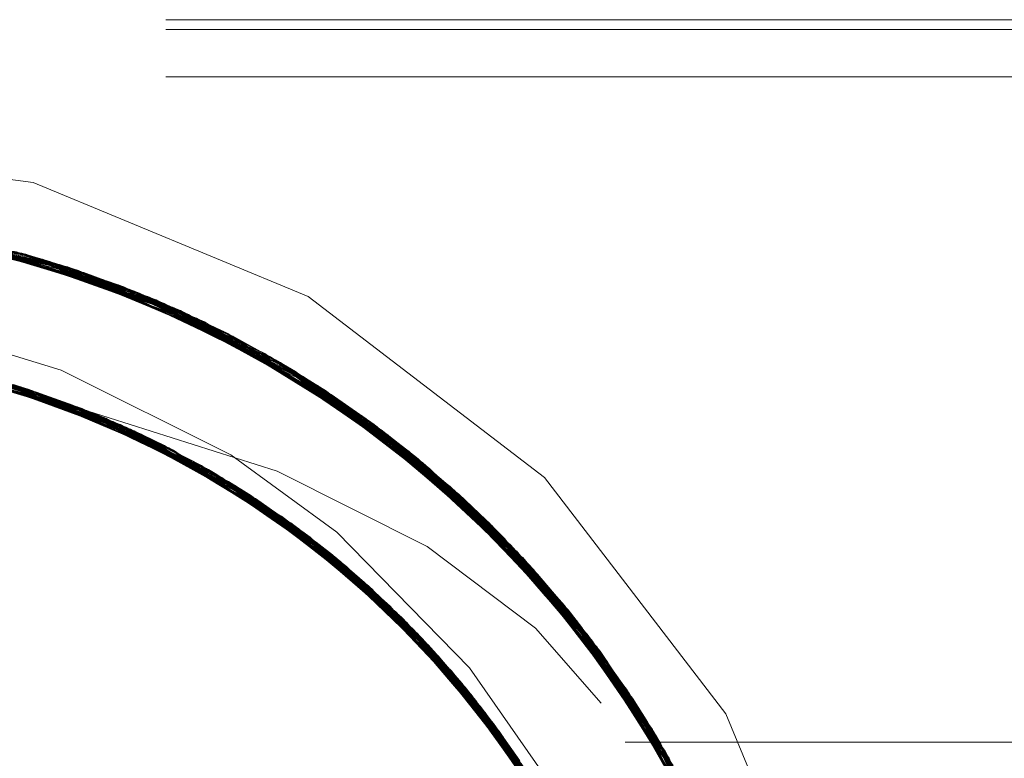
# Model space of a CAD drawing. Units: inches. Extents: x -18 to 18, y -12 to 12.
# Drawn here: x -6 to -5.5, y -1.6 to -1.3 of the extents above; entities that cross this region are included whole.
import ezdxf

# ---------------------------------------------------------------- set-up
doc = ezdxf.new("R2010")
doc.units = ezdxf.units.IN
doc.header["$MEASUREMENT"] = 0
doc.linetypes.add('ISO-02 Dashed', pattern=[0.3, 0.24, -0.06])
doc.layers.add('Roof', color=7, linetype='Continuous', lineweight=13)
doc.layers.add('T', color=7, linetype='Continuous', lineweight=5)

# ---------------------------------------------------------------- blocks, each defined once
blk = doc.blocks.new('Group-4-1')
at = {"layer": 'T', "color": 8, "linetype": 'ISO-02 Dashed', "lineweight": 5}
for p, q in [((-3.56246, -0.62563), (-0.89579, -0.62563)), ((-3.56246, -0.62795), (-0.89579, -0.62795)), ((-3.56246, -0.63896), (-0.89579, -0.63896)), ((-3.047, -0.67176), (-2.98536, -0.68347)), ((-2.99814, -0.68088), (-2.96093, -0.69283)), ((-2.99518, -0.6805), (-2.93748, -0.70476)), ((-2.96093, -0.69283), (-2.94794, -0.69905)), ((-3.0271, -0.70421), (-2.97481, -0.71957)), ((-3.02361, -0.70481), (-2.97148, -0.72105)), ((-3.02186, -0.70513), (-2.96982, -0.72181)), ((-3.01837, -0.70581), (-2.96652, -0.72338)), ((-3.01582, -0.70635), (-2.9937, -0.71423)), ((-2.93848, -0.70641), (-2.91208, -0.72156)), ((-2.93817, -0.70581), (-2.90717, -0.72535)), ((-2.9375, -0.70484), (-2.90237, -0.72926)), ((-2.93568, -0.70581), (-2.88616, -0.74403)), ((-3.02177, -0.70692), (-2.99463, -0.71207)), ((-3.01419, -0.70843), (-2.99242, -0.7128)), ((-3.01357, -0.70685), (-2.99258, -0.71458)), ((-2.9339, -0.70687), (-2.88471, -0.74547)), ((-2.93212, -0.70794), (-2.88329, -0.74693)), ((-3.00586, -0.7098), (-2.99314, -0.7144)), ((-3.005, -0.70899), (-2.99285, -0.71398)), ((-3.00327, -0.70946), (-2.97893, -0.7197)), ((-3.00295, -0.70955), (-2.98222, -0.71839)), ((-3.00154, -0.70996), (-2.95093, -0.73173)), ((-2.99808, -0.71098), (-2.99352, -0.71243)), ((-2.93035, -0.70904), (-2.91557, -0.71898)), ((-2.92859, -0.71014), (-2.89593, -0.73481)), ((-2.99352, -0.71243), (-2.97257, -0.7225)), ((-2.92489, -0.71253), (-2.88616, -0.74403)), ((-2.98091, -0.71703), (-2.97984, -0.71746)), ((-2.97767, -0.72033), (-2.95193, -0.73114)), ((-2.97481, -0.71957), (-2.92728, -0.7478)), ((-2.97283, -0.72044), (-2.95282, -0.73154)), ((-2.97283, -0.72044), (-2.95232, -0.73299)), ((-2.91557, -0.71898), (-2.86922, -0.76266)), ((-2.97176, -0.72092), (-2.95337, -0.7323)), ((-2.97176, -0.72092), (-2.95181, -0.73328)), ((-2.97148, -0.72105), (-2.92443, -0.75006)), ((-2.97069, -0.72141), (-2.9541, -0.7299)), ((-2.97069, -0.72141), (-2.9513, -0.73357)), ((-2.96834, -0.72405), (-2.9541, -0.7299)), ((-2.9676, -0.72446), (-2.95251, -0.7308)), ((-2.96637, -0.72515), (-2.95091, -0.73174)), ((-2.96277, -0.72524), (-2.94287, -0.73885)), ((-2.96067, -0.72632), (-2.94187, -0.73947)), ((-2.90717, -0.72535), (-2.89495, -0.7357)), ((-2.90553, -0.72667), (-2.8617, -0.7723)), ((-2.90553, -0.72667), (-2.90396, -0.72795)), ((-2.96152, -0.72786), (-2.94144, -0.73764)), ((-2.95872, -0.72944), (-2.95337, -0.73232)), ((-2.90237, -0.72926), (-2.8868, -0.74339)), ((-2.95769, -0.73), (-2.93324, -0.74332)), ((-2.9541, -0.7299), (-2.94287, -0.73827)), ((-2.95311, -0.73173), (-2.94237, -0.73916)), ((-2.95295, -0.73055), (-2.93374, -0.74516)), ((-2.95251, -0.7308), (-2.93113, -0.74703)), ((-2.95093, -0.73173), (-2.90736, -0.76535)), ((-2.95093, -0.73173), (-2.93229, -0.74401)), ((-2.95091, -0.73174), (-2.93278, -0.74583)), ((-2.93644, -0.73122), (-2.90133, -0.74884)), ((-2.94936, -0.73266), (-2.90609, -0.76662)), ((-2.9478, -0.73361), (-2.90484, -0.7679)), ((-2.89593, -0.73481), (-2.85472, -0.78219)), ((-2.94242, -0.737), (-2.90716, -0.76604)), ((-2.93324, -0.74332), (-2.91613, -0.75944)), ((-2.93229, -0.74401), (-2.91569, -0.75982)), ((-2.88665, -0.74534), (-2.86392, -0.76935)), ((-2.88583, -0.74462), (-2.86034, -0.77415)), ((-2.88574, -0.74455), (-2.87641, -0.75429)), ((-2.8857, -0.74452), (-2.88329, -0.74693)), ((-2.88471, -0.74547), (-2.84768, -0.79332)), ((-2.92728, -0.7478), (-2.88887, -0.78623)), ((-2.88329, -0.74693), (-2.8467, -0.795)), ((-2.92443, -0.75006), (-2.88673, -0.78903)), ((-2.90133, -0.74884), (-2.87603, -0.76796)), ((-2.88187, -0.7484), (-2.84572, -0.79667)), ((-2.88047, -0.74987), (-2.84476, -0.79836)), ((-2.92259, -0.75155), (-2.90993, -0.76283)), ((-2.92259, -0.75155), (-2.90694, -0.7682)), ((-2.87908, -0.75136), (-2.87817, -0.75235)), ((-2.92138, -0.7543), (-2.90993, -0.76283)), ((-2.92076, -0.75489), (-2.90864, -0.76408)), ((-2.92118, -0.7551), (-2.90033, -0.77267)), ((-2.91924, -0.75636), (-2.90629, -0.76642)), ((-2.91596, -0.75724), (-2.90026, -0.77529)), ((-2.91509, -0.75802), (-2.90703, -0.76588)), ((-2.91509, -0.75802), (-2.89987, -0.77571)), ((-2.91423, -0.7588), (-2.89948, -0.77612)), ((-2.91525, -0.7602), (-2.89879, -0.77437)), ((-2.91212, -0.76321), (-2.90811, -0.76699)), ((-2.91129, -0.76401), (-2.90814, -0.76701)), ((-2.90993, -0.76283), (-2.90067, -0.77423)), ((-2.90864, -0.76408), (-2.89214, -0.78472)), ((-2.86922, -0.76266), (-2.83642, -0.81447)), ((-2.90793, -0.76479), (-2.89321, -0.78348)), ((-2.90711, -0.7656), (-2.89284, -0.78391)), ((-2.86759, -0.76467), (-2.83534, -0.81679)), ((-2.86759, -0.76467), (-2.85074, -0.78833)), ((-2.87603, -0.76796), (-2.86064, -0.7855)), ((-2.86392, -0.76935), (-2.85401, -0.78325)), ((-2.90114, -0.7718), (-2.87011, -0.81464)), ((-2.8617, -0.7723), (-2.8315, -0.82558)), ((-2.86034, -0.77415), (-2.8483, -0.7923)), ((-2.84768, -0.79332), (-2.82333, -0.84835)), ((-2.85502, -0.79461), (-1.59703, -0.79461)), ((-2.8467, -0.795), (-2.82275, -0.85029)), ((-2.84722, -0.79691), (-2.8336, -0.82066)), ((-2.84643, -0.7965), (-2.83125, -0.82617)), ((-2.84572, -0.79667), (-2.82218, -0.85225)), ((-2.84476, -0.79836), (-2.82162, -0.85421))]:
    blk.add_line(p, q, dxfattribs=at)
at = {"layer": 'T', "color": 7, "linetype": 'Continuous', "lineweight": 5}
for p, q in [((-3.00307, -0.7113), (-2.98764, -0.71612)), ((-2.9937, -0.71423), (-2.98906, -0.71588)), ((-2.99314, -0.7144), (-2.98796, -0.71628)), ((-2.99285, -0.71398), (-2.96834, -0.72405)), ((-2.99258, -0.71458), (-2.98117, -0.71878)), ((-2.98332, -0.71799), (-2.97875, -0.71988)), ((-2.98042, -0.7173), (-2.9315, -0.74462)), ((-2.97984, -0.71746), (-2.93163, -0.74449)), ((-2.98277, -0.71819), (-2.97767, -0.72033)), ((-2.98222, -0.71839), (-2.96637, -0.72515)), ((-2.97893, -0.7197), (-2.9676, -0.72446)), ((-2.97311, -0.72228), (-2.96862, -0.7244)), ((-2.97257, -0.7225), (-2.96757, -0.72491)), ((-2.97203, -0.72273), (-2.96152, -0.72786)), ((-2.9631, -0.72709), (-2.95872, -0.72944)), ((-2.96257, -0.72734), (-2.95769, -0.73)), ((-2.96204, -0.7276), (-2.95666, -0.73057)), ((-2.95232, -0.73299), (-2.94808, -0.73559)), ((-2.95181, -0.73328), (-2.94708, -0.73621)), ((-2.9513, -0.73357), (-2.93803, -0.74188)), ((-2.94287, -0.73827), (-2.92138, -0.7543)), ((-2.94287, -0.73885), (-2.93876, -0.74165)), ((-2.94237, -0.73916), (-2.9378, -0.74232)), ((-2.94187, -0.73947), (-2.932, -0.74638)), ((-2.93374, -0.74516), (-2.92979, -0.74816)), ((-2.93326, -0.7455), (-2.92886, -0.74888)), ((-2.93163, -0.74449), (-2.89217, -0.78209)), ((-2.93278, -0.74583), (-2.91924, -0.75636)), ((-2.93113, -0.74703), (-2.92076, -0.75489)), ((-2.92496, -0.75191), (-2.92118, -0.7551)), ((-2.92491, -0.7509), (-2.89167, -0.78289)), ((-2.9245, -0.75227), (-2.92029, -0.75585)), ((-2.92404, -0.75262), (-2.91525, -0.7602)), ((-2.91656, -0.75906), (-2.91297, -0.76242)), ((-2.91613, -0.75944), (-2.91212, -0.76321)), ((-2.91569, -0.75982), (-2.91129, -0.76401)), ((-2.90776, -0.7674), (-2.90438, -0.77092)), ((-2.90735, -0.7678), (-2.90359, -0.77176)), ((-2.90694, -0.7682), (-2.89689, -0.77887)), ((-2.90067, -0.77423), (-2.88469, -0.79389)), ((-2.90026, -0.77529), (-2.89708, -0.77895)), ((-2.89987, -0.77571), (-2.89633, -0.77982)), ((-2.89948, -0.77612), (-2.89178, -0.78516)), ((-2.89217, -0.78209), (-2.86403, -0.82642)), ((-2.89321, -0.78348), (-2.89024, -0.78726)), ((-2.89284, -0.78391), (-2.88954, -0.78815)), ((-2.89248, -0.78434), (-2.88266, -0.79709)), ((-2.89214, -0.78472), (-2.88422, -0.79462)), ((-2.88667, -0.79188), (-2.88399, -0.79565)), ((-2.88634, -0.79231), (-2.88336, -0.79655)), ((-2.886, -0.79274), (-2.87977, -0.8017))]:
    blk.add_line(p, q, dxfattribs=at)
at = {"layer": 'T', "color": 7, "linetype": 'Continuous', "lineweight": 5, "flags": 128}
for points in [[(-2.80488, -0.9903), (-2.79579, -0.92128), (-2.80488, -0.85226), (-2.83152, -0.78795), (-2.87389, -0.73272), (-2.92912, -0.69034), (-2.99344, -0.6637), (-3.06246, -0.65461), (-3.13147, -0.6637), (-3.19579, -0.69034), (-3.25102, -0.73272), (-3.2934, -0.78795), (-3.32004, -0.85226), (-3.32912, -0.92128)], [(-2.84263, -0.92207), (-2.84264, -0.9142), (-2.84723, -0.87072), (-2.85543, -0.84153), (-2.87424, -0.80188), (-2.89147, -0.77717), (-2.92244, -0.74549), (-2.94727, -0.72737), (-2.9869, -0.70756), (-3.01724, -0.69834), (-3.06129, -0.69276), (-3.09287, -0.69406), (-3.13679, -0.70326), (-3.16648, -0.71486), (-3.20501, -0.73788), (-3.23018, -0.7594), (-3.25893, -0.79391), (-3.27556, -0.8225), (-3.2916, -0.86502), (-3.29801, -0.8974), (-3.29936, -0.94284), (-3.29458, -0.97703), (-3.28081, -1.02035)], [(-3.08477, -0.70249), (-3.03234, -0.70342), (-2.97984, -0.71746)]]:
    blk.add_lwpolyline(points, dxfattribs=at)
at = {"layer": 'T', "color": 8, "linetype": 'ISO-02 Dashed', "lineweight": 5, "flags": 128}
for points in [[(-3.31052, -0.89023), (-3.2953, -0.83026), (-3.26711, -0.7777), (-3.226, -0.73219), (-3.17374, -0.69742), (-3.11494, -0.67685), (-3.05518, -0.67139), (-2.99518, -0.6805)], [(-3.3034, -0.8546), (-3.30278, -0.8524), (-3.27846, -0.79541), (-3.24472, -0.75017), (-3.24079, -0.74608), (-3.19027, -0.70643), (-3.13122, -0.68092), (-3.06958, -0.67138), (-3.00817, -0.67725), (-2.94794, -0.69905), (-2.89495, -0.7357), (-2.85401, -0.78325), (-2.82665, -0.83825)], [(-3.22235, -0.7291), (-3.16784, -0.69458), (-3.10704, -0.67529), (-3.04574, -0.67184), (-2.9841, -0.68388), (-2.92601, -0.7118), (-2.87728, -0.75332)], [(-3.16663, -0.69402), (-3.10576, -0.67506), (-3.04447, -0.67193), (-2.98284, -0.6843), (-2.92489, -0.71253)], [(-3.13209, -0.68118), (-3.07666, -0.67168), (-3.09619, -0.67357), (-3.03495, -0.6728), (-2.97349, -0.68765), (-2.9534, -0.69632)], [(-3.12699, -0.68074), (-3.08284, -0.67211), (-3.02157, -0.67465), (-2.96057, -0.69298), (-2.95715, -0.69454)], [(-3.12687, -0.68124), (-3.08584, -0.67238), (-3.0803, -0.67192), (-3.01901, -0.67509), (-2.95814, -0.69408), (-2.90347, -0.72835)], [(-3.12678, -0.68148), (-3.10448, -0.67484), (-3.0432, -0.67202), (-2.98158, -0.68472), (-2.96855, -0.68959), (-2.93815, -0.70617)], [(-3.11494, -0.67685), (-3.06832, -0.67135), (-3.00689, -0.67753), (-2.94676, -0.69966)], [(-3.11296, -0.67643), (-3.05322, -0.67145), (-2.99321, -0.68106), (-2.93568, -0.70581)], [(-3.10502, -0.67493), (-3.04537, -0.67187), (-2.98536, -0.68346), (-2.92859, -0.71014), (-2.88047, -0.74987)], [(-3.10304, -0.6746), (-3.0434, -0.67201), (-2.98341, -0.68411), (-2.92684, -0.71126), (-2.87908, -0.75136), (-2.84381, -0.80006)], [(-3.0819, -0.67204), (-3.02227, -0.67453), (-2.96282, -0.69199), (-2.9088, -0.72408), (-2.86514, -0.76777), (-2.83441, -0.81885), (-2.81631, -0.87757)], [(-3.07993, -0.67189), (-3.02028, -0.67486), (-2.96093, -0.69283), (-2.90717, -0.72535), (-2.86392, -0.76935), (-2.8336, -0.82066), (-2.81595, -0.8796)], [(-3.07796, -0.67176), (-3.0183, -0.67521), (-2.95904, -0.69367), (-2.90556, -0.72664), (-2.86271, -0.77094), (-2.8328, -0.82249), (-2.81562, -0.88164)], [(-3.076, -0.67165), (-3.01631, -0.67558), (-2.95715, -0.69454), (-2.90396, -0.72795), (-2.86152, -0.77254), (-2.83202, -0.82432), (-2.8153, -0.88368)], [(-3.07403, -0.67155), (-3.01433, -0.67596), (-2.95527, -0.69542), (-2.90237, -0.72926), (-2.86034, -0.77415), (-2.83125, -0.82617), (-2.815, -0.88572)], [(-3.07084, -0.67142), (-3.00944, -0.67697), (-2.94914, -0.69844), (-2.93792, -0.70576)], [(-3.05895, -0.67131), (-2.99736, -0.6799), (-2.95527, -0.69542), (-2.93797, -0.70448), (-2.99736, -0.6799)], [(-2.99778, -0.68001), (-3.0493, -0.67163), (-3.0577, -0.67133), (-2.99609, -0.68025), (-2.93681, -0.70515), (-2.88587, -0.74432), (-2.84765, -0.79338), (-2.82282, -0.85003), (-2.84611, -0.79635)], [(-3.05713, -0.67134), (-3.03113, -0.67325), (-2.96977, -0.6891), (-2.91341, -0.72056), (-2.86759, -0.76467), (-2.88609, -0.74484)], [(-3.05644, -0.67135), (-2.99482, -0.6806), (-2.96473, -0.69117), (-2.93756, -0.70501)], [(-3.05126, -0.67153), (-2.99124, -0.68164), (-2.9339, -0.70687)], [(-3.0493, -0.67163), (-2.98928, -0.68223), (-2.93212, -0.70794)], [(-3.04734, -0.67174), (-2.98732, -0.68284), (-2.93035, -0.70904), (-2.88187, -0.7484)], [(-3.24835, -1.08845), (-3.28282, -1.03935), (-3.30478, -0.98274), (-3.31245, -0.92061), (-3.30446, -0.85855), (-3.28222, -0.80211), (-3.24747, -0.75315), (-3.20015, -0.71262), (-3.14384, -0.6849), (-3.08387, -0.6722), (-3.02425, -0.67422), (-2.96473, -0.69117), (-2.91044, -0.72281), (-2.86637, -0.76619), (-2.83523, -0.81704), (-2.81668, -0.87554), (-2.81303, -0.93822), (-2.82495, -0.99933), (-2.85037, -1.05364), (-2.88855, -1.10089), (-2.93863, -1.13846)], [(-2.93928, -0.70373), (-2.88908, -0.74117), (-2.85074, -0.78833), (-2.82518, -0.84255), (-2.81308, -0.9036), (-2.81654, -0.96629), (-2.83493, -1.02488), (-2.86593, -1.0758), (-2.90985, -1.1193), (-2.96404, -1.1511), (-3.02354, -1.16823), (-3.08316, -1.17042), (-3.14314, -1.1579), (-3.19953, -1.13035), (-3.24698, -1.08995), (-3.28189, -1.04107), (-3.30427, -0.98472), (-3.31245, -0.92269), (-3.30496, -0.86053), (-3.28315, -0.80383), (-3.24883, -0.75466), (-3.20188, -0.71377), (-3.14578, -0.68558), (-3.08584, -0.67238), (-3.02624, -0.67392), (-2.96663, -0.69037), (-2.91208, -0.72156), (-2.86762, -0.76463), (-2.83606, -0.81524), (-2.81706, -0.87352), (-2.8129, -0.93615), (-2.82432, -0.9974), (-2.84934, -1.05198), (-2.88709, -1.09946)], [(-2.94217, -1.13833), (-2.96214, -1.15027), (-3.02156, -1.16791), (-3.08119, -1.17058), (-3.14119, -1.15856), (-3.19779, -1.13148), (-3.24561, -1.09144), (-3.28095, -1.04277), (-3.30374, -0.9867), (-3.31243, -0.92477), (-3.30545, -0.86252), (-3.28406, -0.80556), (-3.25017, -0.75617), (-3.2036, -0.71493), (-3.14772, -0.68627), (-3.08782, -0.67257), (-3.02822, -0.67364), (-2.96855, -0.68959), (-2.91374, -0.72032), (-2.86889, -0.76306), (-2.83691, -0.81345), (-2.81746, -0.8715), (-2.81278, -0.93407), (-2.82371, -0.99546), (-2.84833, -1.05031)], [(-3.21967, -0.7269), (-3.21244, -0.72127), (-3.15624, -0.68954), (-3.09492, -0.6734), (-3.03368, -0.67294), (-2.97224, -0.68812), (-2.91557, -0.71898), (-2.88607, -0.74499)], [(-3.0324, -0.67309), (-2.971, -0.68861), (-2.99827, -0.68158)], [(-2.93765, -0.70522), (-2.95936, -0.69353), (-3.02029, -0.67486), (-2.99787, -0.68052)], [(-3.01235, -0.67635), (-2.9534, -0.69632), (-2.90079, -0.73059), (-2.85918, -0.77576), (-2.8305, -0.82802), (-2.81471, -0.88777)], [(-2.99821, -0.68114), (-2.97349, -0.68765), (-2.91665, -0.7182), (-2.90079, -0.73059)], [(-2.99799, -0.68102), (-2.99817, -0.68098), (-2.98536, -0.68346), (-2.94914, -0.69844), (-2.89593, -0.73481), (-2.8862, -0.74514)], [(-2.99776, -0.67987), (-2.99715, -0.67996), (-2.93928, -0.70373)], [(-2.99715, -0.67996), (-2.96977, -0.6891), (-2.93928, -0.70373)], [(-2.99609, -0.68025), (-2.98928, -0.68223), (-2.93749, -0.70486)], [(-2.99518, -0.6805), (-2.94676, -0.69966), (-2.93748, -0.70476)], [(-2.99482, -0.6806), (-2.93566, -0.70582), (-2.88494, -0.74525)], [(-2.99321, -0.68106), (-2.98284, -0.6843), (-2.93755, -0.705)], [(-2.9983, -0.68155), (-2.96663, -0.69037), (-2.95814, -0.69408)], [(-2.99825, -0.68137), (-2.96057, -0.69298), (-2.90553, -0.72667), (-2.93842, -0.70631)], [(-2.99124, -0.68164), (-2.95936, -0.69353), (-2.9045, -0.72751), (-2.9339, -0.70687)], [(-2.98732, -0.68284), (-2.97224, -0.68812), (-2.93783, -0.70559)], [(-2.92684, -0.71126), (-2.92713, -0.71107), (-2.98536, -0.68347), (-2.98341, -0.68411)], [(-2.9841, -0.68388), (-2.95904, -0.69367), (-2.93805, -0.70601)], [(-2.98158, -0.68472), (-2.92377, -0.71327), (-2.87554, -0.75526), (-2.84064, -0.80597), (-2.81896, -0.86464)], [(-2.93846, -0.70646), (-2.91449, -0.71977), (-2.971, -0.68861), (-2.96282, -0.69199)], [(-2.94676, -0.69966), (-2.89396, -0.73659), (-2.88761, -0.74259)], [(-3.26322, -0.83148), (-3.23625, -0.78651), (-3.19791, -0.74802), (-3.15043, -0.71971), (-3.09815, -0.70427), (-3.0457, -0.70199), (-2.99292, -0.71263), (-2.94315, -0.73652), (-2.90114, -0.7718)], [(-3.18052, -0.73573), (-3.13062, -0.71218), (-3.07783, -0.70189), (-3.02536, -0.7045), (-2.97314, -0.7203), (-2.92585, -0.74892), (-2.8878, -0.78763), (-2.86113, -0.83276)], [(-3.07264, -0.70159), (-3.02012, -0.70546), (-2.96817, -0.72259), (-2.92162, -0.75236), (-2.88465, -0.79184), (-2.85906, -0.83761)], [(-3.06517, -0.70278), (-3.04743, -0.70187), (-2.99464, -0.71207), (-2.94469, -0.73554), (-2.90236, -0.77049), (-2.87095, -0.81315)], [(-3.05433, -0.7015), (-3.00154, -0.70996), (-2.982, -0.71659), (-3.00893, -0.70979)], [(-3.05311, -0.70321), (-3.02648, -0.70431), (-3.04916, -0.70175), (-2.99636, -0.71152), (-2.97283, -0.72044), (-2.9995, -0.71242)], [(-3.26143, -0.8305), (-3.2566, -0.81796), (-3.22641, -0.7747), (-3.18511, -0.73873), (-3.13576, -0.71393), (-3.08303, -0.70232), (-3.03059, -0.70367), (-2.97816, -0.71815), (-2.93017, -0.74558), (-2.89106, -0.78347), (-2.86329, -0.82799)], [(-3.08129, -0.70216), (-3.02885, -0.70393), (-2.97648, -0.71885), (-2.92872, -0.74668), (-2.88996, -0.78485), (-2.86256, -0.82958)], [(-2.93834, -0.70613), (-2.91665, -0.7182), (-2.87005, -0.76166), (-2.88692, -0.74564)], [(-2.938, -0.7059), (-2.92713, -0.71107), (-2.87817, -0.75235), (-2.84634, -0.79657)], [(-2.93797, -0.70448), (-2.8868, -0.74339), (-2.8483, -0.7923), (-2.8232, -0.84877), (-2.81263, -0.912), (-2.81855, -0.97614), (-2.81395, -0.94855), (-2.81348, -0.92119)], [(-2.93761, -0.70498), (-2.91341, -0.72056), (-2.88908, -0.74117)], [(-2.93748, -0.70476), (-2.88761, -0.74259), (-2.84971, -0.78999), (-2.82455, -0.84447)], [(-2.93746, -0.70478), (-2.89396, -0.73659), (-2.85332, -0.78431), (-2.84971, -0.78999)], [(-2.93681, -0.70515), (-2.93212, -0.70794), (-2.88587, -0.74432)], [(-2.93568, -0.70581), (-2.92489, -0.71253), (-2.87641, -0.75429), (-2.84869, -0.79165)], [(-2.93566, -0.70582), (-2.91044, -0.72281), (-2.88576, -0.74461)], [(-3.02065, -0.70714), (-2.99352, -0.71243), (-2.95274, -0.73138)], [(-3.01942, -0.70708), (-3.00295, -0.70955), (-2.95251, -0.7308)], [(-3.00553, -0.70885), (-2.98058, -0.71716), (-2.93644, -0.73122)], [(-2.97875, -0.71988), (-2.95295, -0.73055), (-2.99464, -0.71207), (-3.00519, -0.70894), (-2.98332, -0.71799)], [(-3.01116, -0.70923), (-2.98419, -0.71575), (-2.99292, -0.71263)], [(-3.01004, -0.70951), (-2.9831, -0.71617), (-3.00599, -0.7103)], [(-3.00597, -0.71047), (-2.98091, -0.71703), (-2.99684, -0.71291)], [(-3.0059, -0.70988), (-2.96982, -0.72181), (-2.96277, -0.72524), (-2.98906, -0.71588)], [(-3.00585, -0.7097), (-2.97816, -0.71815), (-2.96067, -0.72632), (-2.98117, -0.71878)], [(-3.005, -0.70899), (-2.97069, -0.72141), (-2.98764, -0.71612)], [(-2.95252, -0.73089), (-2.97314, -0.7203), (-3.00407, -0.70924), (-2.98277, -0.71819)], [(-2.99981, -0.71046), (-2.96172, -0.72578), (-2.98796, -0.71628)], [(-2.99981, -0.71046), (-2.94936, -0.73266), (-2.91509, -0.75802), (-2.9378, -0.74232)], [(-2.99808, -0.71098), (-2.9478, -0.73361), (-2.94242, -0.737)], [(-2.99839, -0.71276), (-2.97176, -0.72092), (-2.97481, -0.71957)], [(-2.99636, -0.71152), (-2.94624, -0.73456), (-2.90359, -0.76919), (-2.87179, -0.81166)], [(-2.97311, -0.72228), (-2.99463, -0.71207), (-2.96817, -0.72259), (-2.95297, -0.73182)], [(-2.95306, -0.73198), (-2.97648, -0.71885), (-2.99242, -0.7128), (-2.97203, -0.72273)], [(-2.92601, -0.7118), (-2.90556, -0.72664), (-2.8865, -0.74547)], [(-2.92377, -0.71327), (-2.91374, -0.72032), (-2.88664, -0.7456)], [(-2.95297, -0.73181), (-2.98419, -0.71575), (-2.9631, -0.72709)], [(-2.97148, -0.72105), (-2.9831, -0.71617), (-2.96257, -0.72734)], [(-2.95258, -0.73102), (-2.982, -0.71659), (-2.96204, -0.7276)], [(-2.95327, -0.73201), (-2.93539, -0.74177), (-2.98058, -0.71716), (-2.96652, -0.72338)], [(-2.88703, -0.74586), (-2.8684, -0.76366), (-2.91449, -0.71977), (-2.9088, -0.72408)], [(-2.96982, -0.72181), (-2.92302, -0.7512), (-2.88569, -0.79043), (-2.85974, -0.83599)], [(-2.91208, -0.72156), (-2.90347, -0.72835), (-2.86018, -0.77437), (-2.83052, -0.82797)], [(-2.96862, -0.7244), (-2.94341, -0.73636), (-2.92496, -0.75191)], [(-2.96757, -0.72491), (-2.94242, -0.737), (-2.9245, -0.75227)], [(-2.96652, -0.72338), (-2.92023, -0.75353), (-2.88363, -0.79326), (-2.8584, -0.83924)], [(-2.95266, -0.73121), (-2.96172, -0.72578), (-2.95312, -0.73173)], [(-2.84768, -0.79332), (-2.86093, -0.77333), (-2.9045, -0.72751), (-2.88578, -0.74464)], [(-2.95666, -0.73057), (-2.93229, -0.74401), (-2.90736, -0.76535)], [(-2.95317, -0.73181), (-2.92302, -0.7512), (-2.91596, -0.75724), (-2.93876, -0.74165)], [(-2.95307, -0.73164), (-2.93017, -0.74558), (-2.91423, -0.7588), (-2.932, -0.74638)], [(-2.95262, -0.731), (-2.92259, -0.75155), (-2.93803, -0.74188)], [(-2.95253, -0.73087), (-2.94469, -0.73554), (-2.90793, -0.76479), (-2.92979, -0.74816)], [(-2.95249, -0.73082), (-2.95091, -0.73174), (-2.90864, -0.76408), (-2.90701, -0.76586)], [(-2.92886, -0.74888), (-2.90711, -0.7656), (-2.92585, -0.74892), (-2.95193, -0.73114), (-2.93326, -0.7455)], [(-2.95336, -0.73222), (-2.93324, -0.74332), (-2.92443, -0.75006)], [(-2.95335, -0.73233), (-2.93419, -0.74263), (-2.94315, -0.73652)], [(-2.94808, -0.73559), (-2.92441, -0.75008), (-2.94624, -0.73456)], [(-2.94708, -0.73621), (-2.9235, -0.75081), (-2.92728, -0.7478)], [(-2.94341, -0.73636), (-2.92162, -0.75236), (-2.9076, -0.76655)], [(-2.92404, -0.75262), (-2.94144, -0.73764), (-2.92872, -0.74668), (-2.90772, -0.76668)], [(-2.90789, -0.76681), (-2.92023, -0.75353), (-2.93539, -0.74177), (-2.89566, -0.77793)], [(-2.90751, -0.76645), (-2.93419, -0.74263), (-2.91656, -0.75906)], [(-3.08711, -1.17006), (-3.02751, -1.16883), (-2.96786, -1.15269), (-2.91315, -1.1218), (-2.86843, -1.07894), (-2.8366, -1.02847), (-2.81732, -0.97034), (-2.81282, -0.90774), (-2.82393, -0.84641), (-2.84869, -0.79165), (-2.88616, -0.74403)], [(-2.93163, -0.74449), (-2.93134, -0.74471), (-2.9315, -0.74462)], [(-2.90807, -0.76695), (-2.93134, -0.74471), (-2.92491, -0.7509)], [(-2.88705, -0.7458), (-2.86762, -0.76463), (-2.86018, -0.77437), (-2.84734, -0.79715)], [(-2.887, -0.74576), (-2.8617, -0.7723), (-2.86152, -0.77254)], [(-2.88593, -0.7447), (-2.85332, -0.78431), (-2.82622, -0.83948), (-2.84665, -0.7966)], [(-2.88494, -0.74525), (-2.84701, -0.79445), (-2.86637, -0.76619), (-2.88494, -0.74525)], [(-2.88471, -0.74547), (-2.86093, -0.77333), (-2.83101, -0.82677), (-2.84631, -0.79644)], [(-2.88329, -0.74693), (-2.84765, -0.79338), (-2.8467, -0.795)], [(-2.90729, -0.76619), (-2.92441, -0.75008), (-2.90776, -0.7674)], [(-2.88187, -0.7484), (-2.86922, -0.76266), (-2.84599, -0.79631)], [(-2.88047, -0.74987), (-2.85472, -0.78219), (-2.84617, -0.79645)], [(-2.90735, -0.7678), (-2.9235, -0.75081), (-2.90813, -0.76696)], [(-2.87817, -0.75235), (-2.84241, -0.80262), (-2.81988, -0.86079)], [(-2.8328, -0.82249), (-2.84181, -0.80373), (-2.87728, -0.75332), (-2.86271, -0.77094), (-2.84669, -0.7968)], [(-2.87641, -0.75429), (-2.84122, -0.80485), (-2.81926, -0.86335), (-2.81253, -0.92737), (-2.82231, -0.99079)], [(-2.92029, -0.75585), (-2.89956, -0.77352), (-2.90484, -0.7679)], [(-2.87554, -0.75526), (-2.86889, -0.76306), (-2.84687, -0.79691)], [(-2.82245, -0.85707), (-2.8305, -0.82802), (-2.83697, -0.81332), (-2.87005, -0.76166), (-2.85918, -0.77576), (-2.84732, -0.79716)], [(-2.91297, -0.76242), (-2.89319, -0.78086), (-2.90114, -0.7718)], [(-2.8684, -0.76366), (-2.83588, -0.81563), (-2.81666, -0.87564)], [(-2.8684, -0.76366), (-2.86514, -0.76777), (-2.84741, -0.7972)], [(-2.90813, -0.76702), (-2.89174, -0.78262), (-2.907, -0.76581)], [(-2.90773, -0.76644), (-2.89106, -0.78347), (-2.87847, -0.80079), (-2.89178, -0.78516)], [(-2.90736, -0.76535), (-2.8744, -0.80724), (-2.85262, -0.85541), (-2.84285, -0.90937)], [(-2.90731, -0.76606), (-2.88451, -0.79204), (-2.89689, -0.77887)], [(-2.90707, -0.76587), (-2.90236, -0.77049), (-2.87406, -0.80781), (-2.89024, -0.78726)], [(-2.90696, -0.76578), (-2.8878, -0.78763), (-2.87349, -0.80876), (-2.88954, -0.78815)], [(-2.89248, -0.78434), (-2.90629, -0.76642), (-2.8753, -0.80578), (-2.87293, -0.80971), (-2.88266, -0.79709)], [(-3.08762, -1.13977), (-3.0352, -1.13952), (-2.98262, -1.12621), (-2.93405, -1.09983), (-2.89403, -1.06271), (-2.86528, -1.0187), (-2.84754, -0.96798), (-2.84268, -0.91302), (-2.85158, -0.85883), (-2.87265, -0.81019), (-2.90484, -0.7679)], [(-2.93257, -1.09876), (-2.89289, -1.06134), (-2.86452, -1.01715), (-2.84716, -0.96621), (-2.84276, -0.9112), (-2.85209, -0.85712), (-2.87352, -0.80871), (-2.90609, -0.76662)], [(-2.90813, -0.76691), (-2.89246, -0.78174), (-2.9081, -0.767)], [(-2.90786, -0.76656), (-2.88569, -0.79043), (-2.8797, -0.79892), (-2.89708, -0.77895)], [(-2.90609, -0.76662), (-2.87909, -0.79985), (-2.89633, -0.77982)], [(-2.90438, -0.77092), (-2.88584, -0.79022), (-2.90359, -0.76919)], [(-2.90359, -0.77176), (-2.88517, -0.79113), (-2.88887, -0.78623)], [(-2.88667, -0.79188), (-2.90033, -0.77267), (-2.88465, -0.79184), (-2.87256, -0.81172)], [(-2.87265, -0.81019), (-2.89956, -0.77352), (-2.88634, -0.79231)], [(-2.87272, -0.81183), (-2.88996, -0.78485), (-2.89879, -0.77437), (-2.886, -0.79274)], [(-2.95249, -1.11175), (-2.93764, -1.10236), (-2.89931, -1.06877), (-2.86928, -1.02641), (-2.84989, -0.97771), (-2.84404, -0.94708), (-2.84254, -0.92411), (-2.84853, -0.87026), (-2.86679, -0.82086), (-2.89566, -0.77793), (-2.88363, -0.79326), (-2.87283, -0.81188)], [(-2.87234, -0.81157), (-2.89319, -0.78086), (-2.88071, -0.80035)], [(-2.87324, -0.81211), (-2.88673, -0.78903), (-2.89246, -0.78174), (-2.8804, -0.8008)], [(-2.89217, -0.78209), (-2.89103, -0.78351), (-2.89167, -0.78289)], [(-2.88008, -0.80125), (-2.89174, -0.78262), (-2.8744, -0.80724)], [(-2.85472, -0.78219), (-2.82708, -0.83702), (-2.82162, -0.85421)], [(-2.87315, -0.81205), (-2.89103, -0.78351), (-2.88144, -0.79901)], [(-2.88887, -0.78623), (-2.86184, -0.83117), (-2.85885, -0.83814), (-2.87178, -0.81505)], [(-2.88449, -1.05855), (-2.859, -1.02309), (-2.84417, -0.99277), (-2.83142, -0.94946), (-2.82743, -0.91508), (-2.8299, -0.86999), (-2.83762, -0.83631), (-2.85502, -0.79461), (-2.86064, -0.7855)], [(-2.88673, -0.78903), (-2.86043, -0.83437), (-2.84531, -0.88641), (-2.84347, -0.94164)], [(-2.8746, -0.81005), (-2.88584, -0.79022), (-2.87203, -0.81134)], [(-2.8733, -0.81211), (-2.88517, -0.79113), (-2.87431, -0.81052)], [(-2.88469, -0.79389), (-2.87621, -0.80432), (-2.86998, -0.81752)], [(-2.87621, -0.80432), (-2.88451, -0.79204), (-2.87402, -0.81099)], [(-2.88422, -0.79462), (-2.8753, -0.80578), (-2.86396, -0.83033)], [(-2.88399, -0.79565), (-2.86888, -0.81689), (-2.86072, -0.83795)], [(-2.84701, -0.79445), (-2.82245, -0.85129), (-2.83523, -0.81704), (-2.84618, -0.79638)], [(-2.88336, -0.79655), (-2.86835, -0.81787), (-2.87213, -0.81138)], [(-2.8468, -0.79668), (-2.83534, -0.81679), (-2.81642, -0.87694), (-2.81308, -0.9036)], [(-2.84649, -0.79652), (-2.84122, -0.80485), (-2.82393, -0.84641), (-2.8217, -0.85685)], [(-2.84572, -0.79667), (-2.83642, -0.81447), (-2.82218, -0.85225)]]:
    blk.add_lwpolyline(points, dxfattribs=at)

msp = doc.modelspace()

# ---------------------------------------------------------------- block references
at = {"layer": 'Roof', "color": 7, "xscale": 2, "yscale": 2, "zscale": 2}
msp.add_blockref('Group-4-1', (0, 0), dxfattribs=at)

doc.saveas('drawing.dxf')
